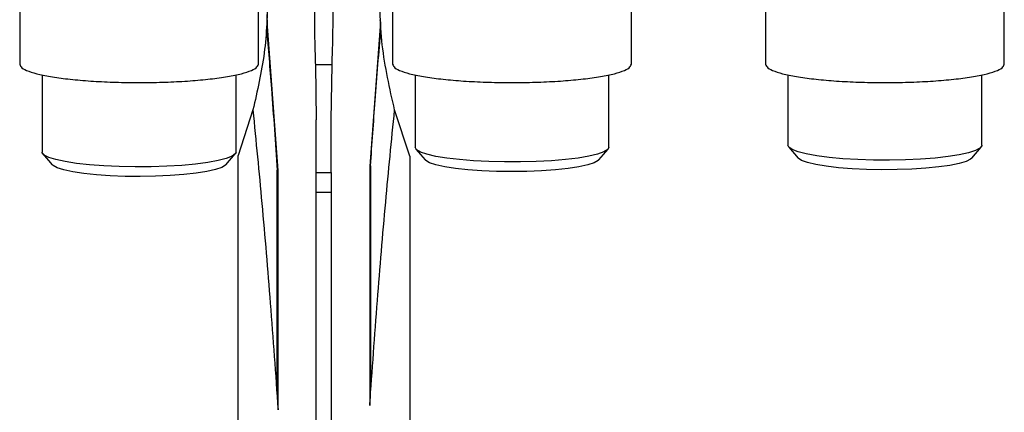
# Model space of a CAD drawing. Units: millimetres. Extents: x 50 to 2082, y 50 to 1435.
# Drawn here: x 378 to 598, y 800 to 888 of the extents above; entities that cross this region are included whole.
import ezdxf

# ---------------------------------------------------------------- set-up
doc = ezdxf.new("R2010")
doc.units = ezdxf.units.MM
doc.header["$LTSCALE"] = 5

msp = doc.modelspace()

# ---------------------------------------------------------------- linework, layer by layer
at = {"color": 7, "linetype": 'Continuous', "lineweight": 25}
for p, q in [((377.832, 897.428), (377.832, 877.89)), ((431.166, 877.89), (431.166, 897.428)), ((461.166, 897.428), (461.166, 877.89)), ((514.499, 877.89), (514.499, 897.428)), ((544.499, 897.428), (544.499, 877.89)), ((597.832, 877.89), (597.832, 897.428)), ((433.147, 887.855), (433.302, 893.409)), ((433.147, 887.855), (433.118, 887.346)), ((435.563, 854.192), (433.118, 887.346)), ((458.419, 887.346), (456.039, 855.163)), ((458.419, 887.346), (458.389, 887.855)), ((447.635, 877.772), (443.901, 877.772)), ((443.901, 877.772), (444.102, 865.507)), ((447.435, 865.507), (447.635, 877.772)), ((382.832, 875.526), (382.832, 858.285)), ((426.166, 858.285), (426.166, 875.526)), ((466.166, 875.526), (466.166, 859.376)), ((509.499, 859.376), (509.499, 875.526)), ((549.499, 875.526), (549.499, 859.792)), ((592.832, 859.792), (592.832, 875.526)), ((429.935, 867.68), (426.635, 857.508)), ((464.968, 857.335), (461.602, 867.68)), ((444.102, 853.713), (444.102, 865.507)), ((447.435, 853.713), (447.435, 865.507)), ((466.35, 858.944), (468.43, 856.516)), ((507.235, 856.516), (509.315, 858.944)), ((549.683, 859.36), (551.763, 856.932)), ((590.568, 856.932), (592.648, 859.36)), ((383.017, 857.854), (385.096, 855.425)), ((423.902, 855.425), (425.982, 857.854)), ((426.635, 794.952), (426.635, 857.508)), ((464.968, 857.335), (464.968, 794.954)), ((435.385, 806.611), (435.385, 854.208)), ((435.563, 800.707), (435.563, 854.192)), ((444.102, 853.713), (447.435, 853.713)), ((444.102, 849.292), (444.102, 853.713)), ((447.435, 853.713), (447.435, 849.292)), ((456.039, 855.163), (456.039, 801.659)), ((456.218, 855.18), (456.218, 807.583)), ((444.102, 849.292), (447.435, 849.292)), ((444.102, 764.587), (444.102, 849.292)), ((447.435, 849.292), (447.435, 764.587)), ((456.218, 807.583), (456.039, 801.659)), ((435.563, 800.707), (435.385, 806.611))]:
    msp.add_line(p, q, dxfattribs=at)
at = {"color": 7, "linetype": 'Continuous', "lineweight": 25, "flags": 128}
for points in [[(426.166, 858.285), (426.002, 857.878), (425.271, 857.341), (423.973, 856.83), (422.145, 856.359), (419.834, 855.941), (417.106, 855.586), (414.034, 855.305), (410.701, 855.105), (407.2, 854.992), (403.624, 854.969), (400.073, 855.036), (396.642, 855.192), (393.426, 855.432), (390.512, 855.751), (387.979, 856.138), (385.897, 856.584), (384.322, 857.076), (383.298, 857.601), (382.852, 858.145), (382.832, 858.285)], [(509.499, 859.376), (509.222, 858.847), (508.362, 858.315), (506.942, 857.812), (505, 857.351), (502.59, 856.946), (499.778, 856.607), (496.64, 856.344), (493.262, 856.163), (489.735, 856.07), (486.157, 856.067), (482.624, 856.154), (479.233, 856.33), (476.077, 856.588), (473.242, 856.922), (470.805, 857.324), (468.832, 857.781), (467.377, 858.282), (466.48, 858.813), (466.166, 859.359), (466.166, 859.376)], [(592.832, 859.792), (592.818, 859.672), (592.393, 859.127), (591.389, 858.601), (589.834, 858.107), (587.769, 857.66), (585.252, 857.27), (582.35, 856.949), (579.143, 856.706), (575.718, 856.547), (572.17, 856.477), (568.594, 856.497), (565.088, 856.606), (561.748, 856.803), (558.664, 857.081), (555.922, 857.433), (553.596, 857.85), (551.749, 858.319), (550.431, 858.829), (549.679, 859.365), (549.499, 859.792)], [(507.235, 856.516), (507.091, 856.373), (506.195, 855.869), (504.741, 855.397), (502.774, 854.97), (500.352, 854.602), (497.55, 854.304), (494.453, 854.085), (491.155, 853.951), (487.755, 853.908), (484.359, 853.956), (481.067, 854.093), (477.981, 854.315), (475.195, 854.617), (472.792, 854.988), (470.847, 855.417), (469.417, 855.891), (468.548, 856.397), (468.43, 856.516)], [(590.568, 856.932), (590.301, 856.694), (589.299, 856.195), (587.746, 855.729), (585.69, 855.313), (583.192, 854.957), (580.328, 854.673), (577.187, 854.469), (573.862, 854.352), (570.455, 854.326), (567.07, 854.39), (563.81, 854.544), (560.772, 854.782), (558.051, 855.097), (555.728, 855.479), (553.874, 855.918), (552.546, 856.399), (551.783, 856.909), (551.763, 856.932)], [(423.902, 855.425), (423.819, 855.338), (422.984, 854.831), (421.589, 854.354), (419.673, 853.922), (417.297, 853.547), (414.532, 853.241), (411.462, 853.013), (408.181, 852.871), (404.787, 852.817), (401.385, 852.855), (398.078, 852.983), (394.965, 853.197), (392.143, 853.49), (389.695, 853.854), (387.698, 854.278), (386.211, 854.748), (385.28, 855.251), (385.096, 855.425)]]:
    msp.add_lwpolyline(points, dxfattribs=at)
at = {"color": 7, "linetype": 'Continuous', "lineweight": 25}
for points, knots in [([(443.792, 897.102), (443.782, 896.784), (443.737, 895.356), (443.686, 892.645), (443.66, 889.02), (443.694, 885.379), (443.779, 881.608), (443.858, 879.123), (443.901, 877.772)], [0, 0, 0, 0, 0.0517971, 0.2323176, 0.4223987, 0.6117389, 0.7888862, 1, 1, 1, 1]), ([(447.635, 877.772), (447.669, 878.828), (447.728, 880.673), (447.804, 883.512), (447.851, 886.205), (447.873, 889.331), (447.857, 892.312), (447.812, 894.323), (447.794, 895.129)], [0, 0, 0, 0, 0.1847263, 0.3227129, 0.4880921, 0.6454297, 0.857794, 1, 1, 1, 1]), ([(433.118, 887.346), (433.1, 887.07), (433.073, 886.644), (433.039, 886.16), (433.022, 885.931), (433.016, 885.857), (433.015, 885.839), (433.014, 885.837), (433.014, 885.836)], [0, 0, 0, 0, 0.5003768, 0.7737318, 0.9110169, 0.9592031, 0.9800825, 1, 1, 1, 1]), ([(458.522, 885.836), (458.522, 885.837), (458.522, 885.839), (458.52, 885.858), (458.515, 885.935), (458.498, 886.164), (458.463, 886.647), (458.436, 887.07), (458.419, 887.346)], [0, 0, 0, 0, 0.0202566, 0.0415356, 0.0908696, 0.2323404, 0.4996153, 1, 1, 1, 1]), ([(433.012, 885.835), (433.372, 881.379), (434.224, 870.841), (434.964, 860.294), (435.39, 854.207)], [0, 0, 0, 0, 0.4228193, 1, 1, 1, 1]), ([(456.213, 855.179), (456.555, 860.054), (457.272, 870.277), (458.095, 880.492), (458.526, 885.835)], [0, 0, 0, 0, 0.4769121, 1, 1, 1, 1]), ([(429.935, 867.68), (430.621, 860.727), (432.042, 846.343), (433.902, 824.015), (434.998, 808.637), (435.563, 800.707)], [0, 0, 0, 0, 0.3118321, 0.6451511, 1, 1, 1, 1]), ([(456.039, 801.659), (456.598, 809.471), (457.683, 824.626), (459.523, 846.636), (460.924, 860.821), (461.602, 867.68)], [0, 0, 0, 0, 0.3546226, 0.6879419, 1, 1, 1, 1])]:
    msp.add_open_spline(points, degree=3, knots=knots, dxfattribs=at)
for points in [[(461.602, 867.68), (460.506, 872.515), (458.314, 882.186), (458.306, 892.101), (458.302, 897.059)], [(433.302, 893.409), (433.16, 889.066), (432.875, 880.38), (430.915, 871.913), (429.935, 867.68)], [(377.832, 877.89), (377.932, 877.622), (378.13, 877.088), (379.716, 876.316), (382.18, 875.606), (385.522, 874.983), (389.588, 874.471), (394.228, 874.093), (399.263, 873.85), (402.754, 873.82), (404.499, 873.805)], [(404.499, 873.805), (406.244, 873.82), (409.735, 873.85), (414.77, 874.093), (419.41, 874.471), (423.476, 874.983), (426.818, 875.606), (429.282, 876.316), (430.868, 877.088), (431.066, 877.622), (431.166, 877.89)], [(461.166, 877.89), (461.265, 877.622), (461.463, 877.088), (463.049, 876.316), (465.514, 875.606), (468.856, 874.983), (472.921, 874.471), (477.562, 874.093), (482.596, 873.85), (486.087, 873.82), (487.832, 873.805)], [(487.832, 873.805), (489.578, 873.82), (493.068, 873.85), (498.103, 874.093), (502.743, 874.471), (506.809, 874.983), (510.151, 875.606), (512.616, 876.316), (514.201, 877.088), (514.4, 877.622), (514.499, 877.89)], [(544.499, 877.89), (544.598, 877.622), (544.797, 877.088), (546.382, 876.316), (548.847, 875.606), (552.189, 874.983), (556.255, 874.471), (560.895, 874.093), (565.93, 873.85), (569.42, 873.82), (571.166, 873.805)], [(571.166, 873.805), (572.911, 873.82), (576.402, 873.85), (581.436, 874.093), (586.077, 874.471), (590.143, 874.983), (593.484, 875.606), (595.949, 876.316), (597.535, 877.088), (597.733, 877.622), (597.832, 877.89)], [(435.563, 854.192), (435.512, 854.194), (435.409, 854.198), (435.393, 854.205), (435.385, 854.208)], [(456.218, 855.18), (456.21, 855.177), (456.194, 855.17), (456.091, 855.166), (456.039, 855.163)]]:
    msp.add_open_spline(points, degree=3, dxfattribs=at)

doc.saveas('drawing.dxf')
